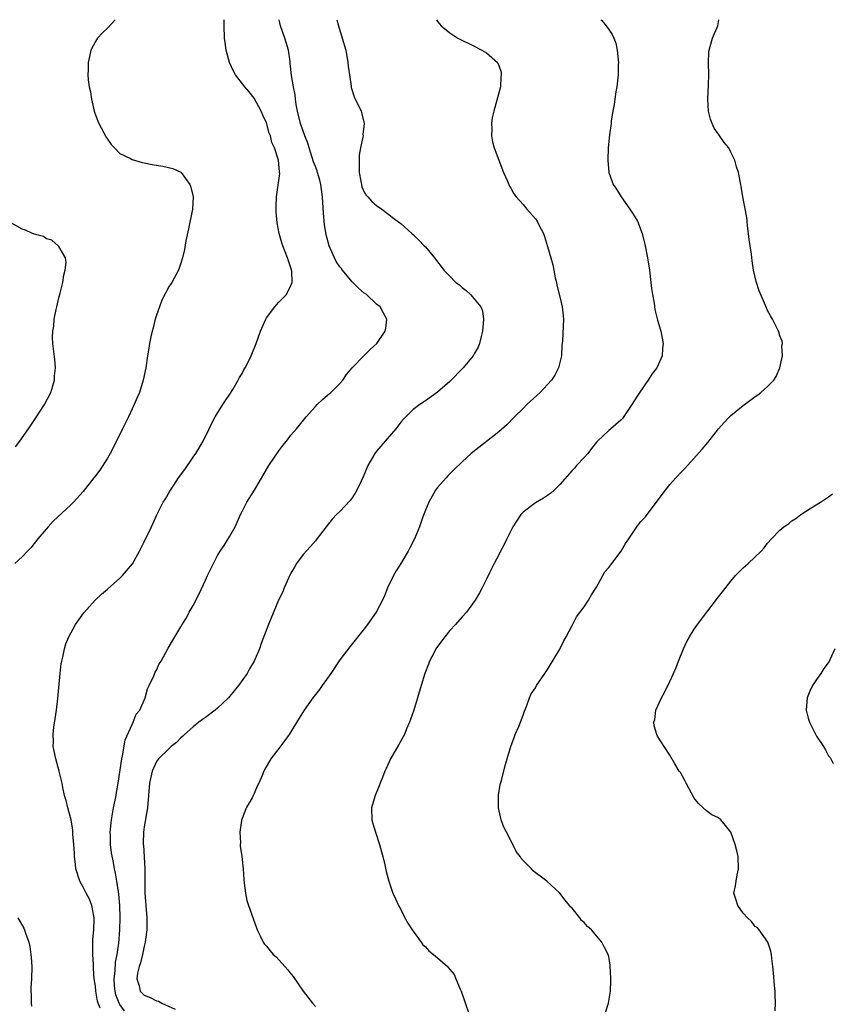
# Model space of a CAD drawing. Units: inches. Extents: x 2514000 to 2517000, y 1530000 to 1533000.
# Drawn here: x 2515333 to 2515466, y 1532839 to 1533000 of the extents above; entities that cross this region are included whole.
import ezdxf

# ---------------------------------------------------------------- set-up
doc = ezdxf.new("R2010")
doc.units = ezdxf.units.IN
doc.header["$MEASUREMENT"] = 0
doc.layers.add('LD25141530_10ft', color=141, linetype='Continuous')

msp = doc.modelspace()

# ---------------------------------------------------------------- linework, layer by layer
at = {"layer": 'LD25141530_10ft'}
for points, elevation in [([(2515348.26, 1533000), (2515347, 1532998.64), (2515346.14, 1532997.86), (2515345.33, 1532997), (2515345, 1532996.42), (2515344.27, 1532995), (2515344.02, 1532993.98), (2515343.81, 1532993), (2515343.81, 1532991.81), (2515343.76, 1532991), (2515343.83, 1532990.17), (2515344, 1532989), (2515344.18, 1532988.17), (2515344.35, 1532987), (2515344.8, 1532985), (2515344.84, 1532984.84), (2515345, 1532984.45), (2515345.39, 1532983.39), (2515345.57, 1532983), (2515346.78, 1532980.78), (2515347.59, 1532979.59), (2515348.13, 1532979), (2515349, 1532978.11), (2515350.74, 1532977.26), (2515351, 1532977.1), (2515352.63, 1532976.63), (2515353, 1532976.59), (2515354.29, 1532976.29), (2515356.02, 1532976.02), (2515357.66, 1532975.66), (2515359, 1532975.05), (2515359.06, 1532975), (2515360.46, 1532973), (2515360.6, 1532972.6), (2515360.99, 1532971), (2515360.9, 1532969), (2515360.22, 1532965.78), (2515359.82, 1532963.82), (2515359.61, 1532962.39), (2515359.28, 1532961), (2515359, 1532960.13), (2515358.6, 1532959), (2515357.49, 1532957), (2515357, 1532956.26), (2515355.9, 1532954.1), (2515355.47, 1532953), (2515355, 1532951.63), (2515354.8, 1532951), (2515354.44, 1532949.56), (2515354.28, 1532949), (2515354.06, 1532948.06), (2515353.86, 1532947), (2515353.77, 1532946.23), (2515353.53, 1532945), (2515353.24, 1532943), (2515352.84, 1532941), (2515352.21, 1532939), (2515351.84, 1532938.16), (2515351.36, 1532937), (2515351, 1532936.31), (2515350.4, 1532935), (2515349.45, 1532933), (2515347.98, 1532930.03), (2515347.43, 1532929), (2515347, 1532928.25), (2515345.71, 1532926.28), (2515345, 1532925.31), (2515344.74, 1532925), (2515343, 1532922.78), (2515341.43, 1532921), (2515341, 1532920.57), (2515338.1, 1532917.9), (2515337.25, 1532917), (2515335.58, 1532915), (2515335, 1532914.26), (2515334.43, 1532913.57), (2515333.89, 1532913), (2515333, 1532912.1), (2515331.83, 1532911)], 7430), ([(2515345.78, 1532838.22), (2515345.45, 1532839), (2515345.35, 1532839.35), (2515345.08, 1532841), (2515345, 1532841.79), (2515344.82, 1532843), (2515344.7, 1532844.7), (2515344.67, 1532845.33), (2515344.58, 1532847), (2515344.58, 1532849), (2515344.59, 1532849.41), (2515344.74, 1532851), (2515344.81, 1532852.81), (2515344.81, 1532853), (2515344.74, 1532853.26), (2515344.41, 1532855), (2515344.02, 1532856.02), (2515343.5, 1532857), (2515343, 1532858.01), (2515342.43, 1532859), (2515341.81, 1532861), (2515341.75, 1532861.75), (2515341.59, 1532863), (2515341.59, 1532863.59), (2515341.47, 1532865), (2515341.3, 1532866.7), (2515341.32, 1532867.32), (2515341.04, 1532869.04), (2515340.51, 1532871), (2515340.21, 1532872.21), (2515339.97, 1532873), (2515339.66, 1532874.34), (2515339.54, 1532875), (2515339.48, 1532875.48), (2515339.07, 1532877), (2515338.51, 1532879), (2515338.24, 1532880.24), (2515338.1, 1532881), (2515338.13, 1532881.87), (2515338.08, 1532883), (2515338.2, 1532884.2), (2515338.43, 1532885.57), (2515338.65, 1532887), (2515338.86, 1532888.86), (2515339.21, 1532893), (2515339.41, 1532894.59), (2515339.49, 1532895), (2515339.66, 1532895.66), (2515339.92, 1532897), (2515340.18, 1532897.82), (2515340.63, 1532899), (2515341.72, 1532901), (2515343.09, 1532902.91), (2515344.98, 1532905), (2515346.02, 1532905.98), (2515347, 1532906.8), (2515349, 1532908.57), (2515349.43, 1532909), (2515351.06, 1532910.94), (2515352.21, 1532913), (2515353, 1532914.55), (2515354.16, 1532917), (2515355.05, 1532918.95), (2515356.09, 1532921), (2515356.45, 1532921.55), (2515357.19, 1532922.81), (2515357.28, 1532923), (2515357.83, 1532923.83), (2515358.62, 1532925), (2515359.64, 1532926.36), (2515361, 1532928.37), (2515361.46, 1532929), (2515362.65, 1532931), (2515363.6, 1532933), (2515364.06, 1532933.94), (2515364.6, 1532935), (2515365.86, 1532937), (2515366.31, 1532937.69), (2515367, 1532938.71), (2515367.48, 1532939.48), (2515368.38, 1532941), (2515368.57, 1532941.43), (2515369, 1532942.11), (2515369.31, 1532942.69), (2515369.52, 1532943), (2515370.06, 1532944.05), (2515370.51, 1532945), (2515371.31, 1532947), (2515372, 1532949), (2515372.87, 1532951), (2515373, 1532951.2), (2515374.36, 1532953), (2515374.65, 1532953.35), (2515375, 1532953.75), (2515375.63, 1532954.37), (2515376.25, 1532955), (2515377, 1532956.47), (2515377.22, 1532957), (2515377.13, 1532958.87), (2515377.11, 1532959), (2515377, 1532959.37), (2515376.45, 1532961), (2515375.66, 1532963), (2515375.49, 1532963.49), (2515375.06, 1532965), (2515374.73, 1532966.73), (2515374.57, 1532968.57), (2515374.57, 1532969.43), (2515374.62, 1532971), (2515374.91, 1532972.91), (2515375.16, 1532974.84), (2515375.15, 1532975), (2515375.11, 1532975.11), (2515374.97, 1532977.03), (2515374.32, 1532979), (2515373.89, 1532979.89), (2515373.64, 1532981), (2515373.45, 1532981.45), (2515373, 1532983.11), (2515372.39, 1532984.39), (2515372.12, 1532985), (2515371, 1532987.17), (2515370.18, 1532988.18), (2515369.47, 1532989), (2515367.91, 1532991), (2515367.59, 1532991.59), (2515366.95, 1532993), (2515366.41, 1532995), (2515366.25, 1532996.25), (2515366.14, 1532997), (2515366.07, 1532999), (2515366.09, 1533000)], 7440), ([(2515349.76, 1532837.76), (2515349, 1532838.82), (2515348.9, 1532839), (2515348.37, 1532840.37), (2515348.21, 1532841), (2515348.14, 1532841.86), (2515348.06, 1532843), (2515348.23, 1532844.23), (2515348.29, 1532845.71), (2515348.57, 1532847), (2515348.82, 1532848.82), (2515349.01, 1532851), (2515349.08, 1532853), (2515349.01, 1532855), (2515348.84, 1532856.84), (2515348.76, 1532857.24), (2515348.5, 1532859), (2515348.28, 1532860.28), (2515348.13, 1532861), (2515347.95, 1532862.05), (2515347.63, 1532863.63), (2515347.48, 1532865), (2515347.47, 1532866.53), (2515347.43, 1532867), (2515347.64, 1532869), (2515347.99, 1532871), (2515348.39, 1532873), (2515348.48, 1532873.52), (2515348.75, 1532875), (2515349.31, 1532879), (2515349.42, 1532879.42), (2515349.89, 1532882.11), (2515351, 1532884.65), (2515351.2, 1532885), (2515351.7, 1532886.3), (2515352.25, 1532887), (2515353.13, 1532889), (2515353.52, 1532890.48), (2515353.82, 1532891), (2515354.57, 1532892.57), (2515354.81, 1532893.19), (2515355, 1532893.53), (2515355.46, 1532894.54), (2515355.76, 1532895), (2515356.89, 1532897.11), (2515357.99, 1532899), (2515359, 1532900.62), (2515359.2, 1532901), (2515359.89, 1532902.11), (2515360.34, 1532903), (2515361, 1532904.11), (2515361.97, 1532906.03), (2515363, 1532908.28), (2515363.35, 1532909), (2515363.87, 1532910.13), (2515364.31, 1532911), (2515365, 1532912.29), (2515365.43, 1532913), (2515366.06, 1532913.94), (2515366.74, 1532915), (2515367, 1532915.43), (2515367.88, 1532917), (2515368.77, 1532919), (2515369, 1532919.47), (2515369.8, 1532921), (2515371.03, 1532922.97), (2515373.4, 1532927), (2515375, 1532929.4), (2515375.7, 1532930.3), (2515376.29, 1532931), (2515377, 1532931.97), (2515377.91, 1532933), (2515378.38, 1532933.62), (2515379.49, 1532935), (2515381, 1532936.7), (2515381.28, 1532937), (2515382.16, 1532937.84), (2515383, 1532938.52), (2515383.52, 1532939), (2515385, 1532940.42), (2515385.48, 1532941), (2515386.1, 1532941.9), (2515387.01, 1532942.99), (2515388.97, 1532945.03), (2515389.98, 1532946.02), (2515391.07, 1532947), (2515392.43, 1532949), (2515392.52, 1532949.48), (2515392.71, 1532951), (2515392.08, 1532952.08), (2515391.6, 1532953), (2515391, 1532953.45), (2515389.37, 1532955), (2515389, 1532955.26), (2515388.06, 1532956.06), (2515387, 1532957.1), (2515385.43, 1532959), (2515385.25, 1532959.25), (2515385, 1532959.55), (2515384.42, 1532960.42), (2515384.12, 1532961), (2515383.24, 1532963), (2515382.76, 1532964.76), (2515382.49, 1532966.49), (2515382.34, 1532968.34), (2515382.19, 1532971), (2515381.9, 1532973), (2515381.72, 1532973.72), (2515381.34, 1532975), (2515381.27, 1532975.27), (2515381, 1532975.95), (2515380.72, 1532976.72), (2515380, 1532979), (2515379.78, 1532979.78), (2515379.28, 1532981), (2515379, 1532981.76), (2515378.58, 1532983), (2515378.09, 1532985), (2515377.88, 1532986.12), (2515377.75, 1532987), (2515377.68, 1532987.68), (2515377.42, 1532989), (2515377.12, 1532990.88), (2515376.9, 1532992.9), (2515376.85, 1532993.15), (2515376.58, 1532995), (2515376.24, 1532996.24), (2515376.01, 1532997), (2515375.32, 1532999), (2515375.1, 1533000)], 7450), ([(2515384.5, 1533000), (2515384.76, 1532999), (2515385.39, 1532997), (2515385.96, 1532995), (2515386.33, 1532993), (2515386.38, 1532992.38), (2515386.56, 1532991), (2515386.87, 1532989.13), (2515386.88, 1532988.88), (2515387.35, 1532987.35), (2515387.54, 1532987), (2515388.06, 1532985.94), (2515388.48, 1532985), (2515388.61, 1532984.61), (2515388.98, 1532983), (2515388.79, 1532981.21), (2515388.8, 1532981), (2515388.79, 1532980.79), (2515388.4, 1532979), (2515388.19, 1532977.81), (2515388.15, 1532977), (2515388.18, 1532976.18), (2515388.17, 1532975), (2515388.45, 1532973.55), (2515388.53, 1532973), (2515388.63, 1532972.63), (2515389, 1532971.77), (2515389.29, 1532971.29), (2515389.59, 1532971), (2515390.25, 1532970.25), (2515391, 1532969.6), (2515391.87, 1532969), (2515393, 1532968.12), (2515393.62, 1532967.62), (2515395, 1532966.64), (2515396.8, 1532965), (2515397, 1532964.85), (2515397.93, 1532963.93), (2515398.82, 1532963), (2515399, 1532962.83), (2515400.5, 1532961), (2515400.74, 1532960.74), (2515401, 1532960.37), (2515401.61, 1532959.61), (2515402.03, 1532959), (2515403, 1532958), (2515404.01, 1532957), (2515404.58, 1532956.58), (2515405, 1532956.17), (2515405.68, 1532955.68), (2515406.39, 1532955), (2515407, 1532954.33), (2515408.06, 1532953), (2515408.33, 1532952.33), (2515408.51, 1532951), (2515408.38, 1532949.62), (2515408.36, 1532949), (2515408.12, 1532948.12), (2515407.88, 1532947), (2515407.62, 1532946.38), (2515407, 1532945.31), (2515406.84, 1532945), (2515405.2, 1532943), (2515403, 1532940.75), (2515401, 1532939.01), (2515399, 1532937.59), (2515398.11, 1532937), (2515397, 1532936.17), (2515395.79, 1532935), (2515395.4, 1532934.6), (2515395, 1532934.12), (2515394.16, 1532933), (2515391, 1532929.38), (2515390.71, 1532929), (2515389.6, 1532927), (2515388.83, 1532925.17), (2515388.48, 1532924.48), (2515387.79, 1532923), (2515387.52, 1532922.48), (2515387, 1532921.72), (2515386.68, 1532921.32), (2515385, 1532919.52), (2515384.45, 1532919), (2515383.77, 1532918.23), (2515382.76, 1532917), (2515381.14, 1532914.86), (2515381, 1532914.7), (2515380.22, 1532913.78), (2515379, 1532912.48), (2515377.93, 1532911), (2515377.6, 1532910.4), (2515377, 1532909.39), (2515376.6, 1532908.6), (2515375.91, 1532907), (2515375.67, 1532906.33), (2515374.98, 1532904.98), (2515373.33, 1532901), (2515372.11, 1532897.89), (2515371.84, 1532897), (2515371, 1532895), (2515370.24, 1532893.76), (2515369.83, 1532893), (2515368.41, 1532891), (2515367, 1532889.26), (2515366.77, 1532889), (2515365, 1532887.32), (2515364.6, 1532887), (2515363, 1532885.79), (2515362.53, 1532885.47), (2515361.92, 1532885), (2515361, 1532884.24), (2515359.59, 1532883), (2515359.29, 1532882.71), (2515359, 1532882.44), (2515358.3, 1532881.7), (2515357.39, 1532881), (2515357, 1532880.63), (2515355.35, 1532879), (2515355, 1532878.59), (2515354.31, 1532877), (2515353.85, 1532875), (2515353.54, 1532871), (2515353, 1532867.88), (2515352.89, 1532867), (2515352.82, 1532865.18), (2515352.83, 1532865), (2515352.86, 1532864.86), (2515353.08, 1532861), (2515353.07, 1532858.93), (2515353.1, 1532857), (2515353.4, 1532853), (2515353.4, 1532851), (2515353.38, 1532850.62), (2515353.17, 1532849), (2515353, 1532848.36), (2515352.73, 1532847), (2515352.39, 1532845.61), (2515352.17, 1532845), (2515351.9, 1532843.9), (2515351.78, 1532843), (2515352.15, 1532841.85), (2515352.33, 1532841), (2515352.65, 1532840.65), (2515353, 1532840.34), (2515353.94, 1532839.94), (2515355, 1532839.38), (2515355.32, 1532839.32), (2515355.86, 1532839), (2515358.03, 1532838.03)], 7460), ([(2515400.84, 1533000), (2515401, 1532999.73), (2515401.31, 1532999.31), (2515401.57, 1532999), (2515403, 1532997.85), (2515404.32, 1532997), (2515407, 1532995.67), (2515408.24, 1532995), (2515409, 1532994.56), (2515410.79, 1532993), (2515410.88, 1532992.88), (2515411, 1532992.49), (2515411.4, 1532991.4), (2515411.43, 1532991), (2515411.37, 1532990.63), (2515411.27, 1532989), (2515410.38, 1532985.62), (2515410.18, 1532985), (2515409.96, 1532983.96), (2515409.83, 1532983), (2515409.88, 1532982.12), (2515409.82, 1532981), (2515410.01, 1532980.01), (2515410.26, 1532979), (2515411.01, 1532977), (2515411.78, 1532975), (2515412.43, 1532973.57), (2515412.77, 1532972.77), (2515413, 1532972.42), (2515413.5, 1532971.5), (2515413.88, 1532971), (2515415, 1532969.73), (2515415.6, 1532969), (2515417, 1532967.39), (2515417.17, 1532967.17), (2515417.28, 1532967), (2515417.56, 1532966.44), (2515418.32, 1532965), (2515418.49, 1532964.49), (2515419, 1532962.86), (2515419.52, 1532961), (2515419.88, 1532959.88), (2515420.03, 1532959), (2515420.26, 1532957.74), (2515420.45, 1532957), (2515420.54, 1532956.54), (2515421, 1532954.63), (2515421.41, 1532953), (2515421.54, 1532951.54), (2515421.63, 1532951), (2515421.44, 1532947.44), (2515421.35, 1532946.65), (2515421.27, 1532945), (2515420.81, 1532943), (2515420.19, 1532941.81), (2515419.65, 1532941), (2515419, 1532940.26), (2515417.78, 1532939), (2515415.63, 1532937), (2515415, 1532936.37), (2515413.58, 1532935), (2515412.32, 1532933.68), (2515411, 1532932.54), (2515406.51, 1532929), (2515405, 1532927.63), (2515403.66, 1532926.34), (2515403, 1532925.68), (2515402.68, 1532925.32), (2515402.38, 1532925), (2515401, 1532923.43), (2515400.68, 1532923), (2515399.56, 1532921), (2515399, 1532919.7), (2515398.6, 1532918.6), (2515398.05, 1532917), (2515397.21, 1532915), (2515396.44, 1532913.56), (2515396.17, 1532913), (2515394.98, 1532911), (2515394.23, 1532909.77), (2515393.78, 1532909), (2515392.79, 1532907), (2515392.3, 1532905.7), (2515391.97, 1532905), (2515390.94, 1532903), (2515389.53, 1532901), (2515389, 1532900.27), (2515386.66, 1532897.34), (2515385, 1532895.19), (2515383.55, 1532893), (2515382.12, 1532891), (2515381.66, 1532890.34), (2515381, 1532889.54), (2515380.58, 1532889), (2515379.17, 1532887), (2515378.36, 1532885.64), (2515376.71, 1532883), (2515376.01, 1532881.99), (2515375, 1532880.71), (2515373.71, 1532879), (2515372.71, 1532877.29), (2515372.57, 1532877), (2515372.3, 1532876.3), (2515371.74, 1532875), (2515371.49, 1532874.51), (2515371, 1532873.34), (2515370.87, 1532873.13), (2515370.83, 1532873), (2515370.65, 1532872.65), (2515369.69, 1532871), (2515368.95, 1532869.05), (2515368.91, 1532868.91), (2515368.62, 1532867), (2515368.74, 1532865.26), (2515368.7, 1532865), (2515368.69, 1532864.69), (2515368.99, 1532863), (2515369.2, 1532861), (2515369.28, 1532859.28), (2515369.37, 1532858.63), (2515369.54, 1532857), (2515369.81, 1532855.81), (2515370.05, 1532855), (2515371.36, 1532851.36), (2515371.49, 1532851), (2515371.98, 1532850.02), (2515372.46, 1532849), (2515372.69, 1532848.69), (2515373, 1532848.36), (2515373.6, 1532847.6), (2515374.11, 1532847), (2515374.57, 1532846.57), (2515376.48, 1532844.48), (2515377, 1532843.79), (2515377.36, 1532843.36), (2515379.03, 1532841), (2515380.55, 1532839), (2515381, 1532838.48)], 7470), ([(2515427.74, 1533000), (2515427.86, 1532999.86), (2515428.57, 1532999), (2515429, 1532998.37), (2515429.58, 1532997.58), (2515429.83, 1532997), (2515430.16, 1532996.16), (2515430.41, 1532995), (2515430.55, 1532993.45), (2515430.6, 1532993), (2515430.58, 1532992.58), (2515430.56, 1532991), (2515430.48, 1532990.48), (2515430.34, 1532989), (2515430.18, 1532988.18), (2515430.01, 1532987), (2515429.89, 1532986.11), (2515429.67, 1532985), (2515429.43, 1532983.43), (2515429.39, 1532983), (2515429.14, 1532981.14), (2515428.93, 1532979), (2515428.86, 1532977), (2515429.02, 1532975), (2515429.74, 1532973), (2515430.26, 1532972.26), (2515431.05, 1532971), (2515432.46, 1532969), (2515433, 1532968.14), (2515433.69, 1532967), (2515434.49, 1532965), (2515434.99, 1532963), (2515435.36, 1532961), (2515435.67, 1532959), (2515435.92, 1532957), (2515436.02, 1532956.02), (2515436.17, 1532955), (2515436.42, 1532953.58), (2515436.55, 1532952.55), (2515437, 1532950.83), (2515437.52, 1532949), (2515437.91, 1532947), (2515437.82, 1532946.18), (2515437.75, 1532945), (2515436.86, 1532943), (2515436.05, 1532941.95), (2515435.48, 1532941), (2515435, 1532940.4), (2515433.64, 1532938.36), (2515432.81, 1532937), (2515431.28, 1532934.72), (2515431, 1532934.45), (2515429.35, 1532933), (2515429, 1532932.73), (2515427.16, 1532931), (2515427, 1532930.82), (2515426.21, 1532929.79), (2515425.57, 1532929), (2515425, 1532928.35), (2515423.74, 1532927), (2515423.39, 1532926.61), (2515423, 1532926.22), (2515421, 1532923.92), (2515420.06, 1532923), (2515419.51, 1532922.49), (2515419, 1532922.13), (2515418.32, 1532921.68), (2515417, 1532920.9), (2515415, 1532919.41), (2515414.62, 1532919), (2515413.34, 1532917), (2515412.32, 1532915), (2515411.92, 1532914.08), (2515411.28, 1532913), (2515411, 1532912.42), (2515410.24, 1532911), (2515409.48, 1532909.48), (2515409, 1532908.44), (2515408.27, 1532907), (2515407.84, 1532906.16), (2515407.15, 1532905), (2515405.72, 1532903), (2515405, 1532902.23), (2515403.96, 1532901), (2515403, 1532900.01), (2515402.17, 1532899), (2515401, 1532897.4), (2515400.74, 1532897), (2515400.42, 1532896.42), (2515399.69, 1532895), (2515399.51, 1532894.49), (2515398.89, 1532893), (2515398.29, 1532891), (2515397.72, 1532889), (2515397.1, 1532887), (2515396.57, 1532885.43), (2515396.4, 1532885), (2515395.94, 1532883.94), (2515395.56, 1532883), (2515395.38, 1532882.62), (2515394.67, 1532881.33), (2515393.31, 1532879), (2515392.57, 1532877.43), (2515392.37, 1532877), (2515391.96, 1532875.96), (2515391.58, 1532875), (2515391.43, 1532874.57), (2515390.76, 1532873), (2515390.2, 1532871), (2515390.26, 1532869), (2515390.41, 1532868.41), (2515390.83, 1532867), (2515391.5, 1532865), (2515391.81, 1532863.81), (2515392.05, 1532863), (2515392.37, 1532861.63), (2515392.58, 1532860.58), (2515393, 1532859), (2515393.7, 1532857), (2515394.1, 1532856.1), (2515394.61, 1532855), (2515395, 1532854.33), (2515395.62, 1532853), (2515396.11, 1532852.11), (2515396.84, 1532851), (2515398.29, 1532849), (2515398.57, 1532848.57), (2515399, 1532848.22), (2515399.59, 1532847.59), (2515400.35, 1532847), (2515401, 1532846.44), (2515402.62, 1532845), (2515402.81, 1532844.81), (2515403, 1532844.54), (2515403.69, 1532843.69), (2515404.01, 1532843), (2515404.69, 1532841.31), (2515404.84, 1532841), (2515405.42, 1532839.42), (2515406.25, 1532837)], 7480), ([(2515428.49, 1532837.51), (2515428.99, 1532839), (2515429.31, 1532841), (2515429.34, 1532842.66), (2515429.34, 1532843), (2515429.22, 1532845.22), (2515429, 1532846.64), (2515428.92, 1532847), (2515428.25, 1532848.25), (2515427.9, 1532849), (2515426.19, 1532851), (2515425.54, 1532851.54), (2515425, 1532852.2), (2515424.57, 1532852.57), (2515424.26, 1532853), (2515423, 1532854.54), (2515422.77, 1532854.77), (2515422.61, 1532855), (2515421.88, 1532855.88), (2515421, 1532857.01), (2515418.88, 1532859), (2515417.78, 1532859.78), (2515417, 1532860.35), (2515416.65, 1532860.65), (2515416.38, 1532861), (2515415, 1532862.34), (2515414.68, 1532862.68), (2515414.53, 1532863), (2515413.84, 1532863.84), (2515413.32, 1532865), (2515412.26, 1532867), (2515411.84, 1532867.84), (2515411.43, 1532869), (2515410.98, 1532870.98), (2515410.96, 1532873.04), (2515411.22, 1532874.78), (2515411.44, 1532875.44), (2515412.07, 1532877.93), (2515412.41, 1532879), (2515413, 1532881), (2515413.52, 1532882.48), (2515413.72, 1532883), (2515414.3, 1532884.3), (2515415, 1532886.13), (2515415.21, 1532886.79), (2515415.55, 1532887.55), (2515416.04, 1532889), (2515416.34, 1532889.66), (2515417, 1532890.61), (2515417.21, 1532891), (2515418.54, 1532893), (2515419, 1532893.65), (2515421, 1532896.95), (2515421.65, 1532898.35), (2515422.02, 1532899), (2515423, 1532900.86), (2515423.76, 1532902.24), (2515425, 1532903.9), (2515425.7, 1532905), (2515426.17, 1532905.83), (2515427, 1532907.13), (2515428.05, 1532909), (2515428.36, 1532909.64), (2515429, 1532910.34), (2515429.52, 1532911), (2515431.04, 1532913), (2515431.75, 1532914.25), (2515432.3, 1532915), (2515433.62, 1532917), (2515434.22, 1532917.78), (2515435, 1532918.63), (2515435.28, 1532919), (2515436.84, 1532921), (2515437.74, 1532922.26), (2515438.29, 1532923), (2515439, 1532923.9), (2515439.99, 1532925), (2515441, 1532926.09), (2515441.47, 1532926.53), (2515444.32, 1532929.68), (2515445.22, 1532930.78), (2515446.95, 1532933), (2515447.91, 1532934.09), (2515448.77, 1532935), (2515449, 1532935.21), (2515451, 1532936.86), (2515453, 1532938.33), (2515453.4, 1532938.6), (2515453.92, 1532939), (2515455, 1532939.96), (2515456.01, 1532941), (2515456.39, 1532941.61), (2515457.03, 1532943), (2515457.47, 1532945), (2515457.36, 1532946.64), (2515457.44, 1532947), (2515457.38, 1532947.39), (2515457, 1532948.27), (2515456.86, 1532948.85), (2515456.79, 1532949), (2515455.8, 1532951), (2515455.5, 1532951.5), (2515455, 1532952.4), (2515454.82, 1532952.82), (2515453.63, 1532955.63), (2515453.13, 1532957.13), (2515452.71, 1532959), (2515452.5, 1532960.5), (2515452.39, 1532961.61), (2515452.18, 1532963), (2515452.01, 1532964.01), (2515451.89, 1532965), (2515451.72, 1532966.28), (2515451.65, 1532967), (2515451.62, 1532967.62), (2515450.97, 1532971), (2515450.69, 1532972.69), (2515450.62, 1532973), (2515450.25, 1532975), (2515449.92, 1532975.92), (2515449.65, 1532977), (2515449, 1532978.34), (2515448.64, 1532979), (2515447.9, 1532979.9), (2515447, 1532981.25), (2515446.27, 1532982.27), (2515445.95, 1532983), (2515445.69, 1532983.69), (2515445.34, 1532985), (2515445.2, 1532987), (2515445.31, 1532989.31), (2515445.37, 1532991), (2515445.33, 1532993), (2515445.38, 1532994.62), (2515445.42, 1532995), (2515445.63, 1532995.63), (2515445.99, 1532997), (2515446.87, 1532999), (2515447.04, 1533000)], 7490), ([(2515331.93, 1532930.07), (2515332.62, 1532931), (2515334.03, 1532933), (2515335.38, 1532935), (2515336.67, 1532937), (2515337.69, 1532939), (2515338.04, 1532940.04), (2515338.3, 1532941), (2515338.3, 1532941.7), (2515338.47, 1532943), (2515338.38, 1532944.38), (2515338.04, 1532947), (2515337.97, 1532947.97), (2515338.01, 1532949), (2515338.18, 1532949.82), (2515338.26, 1532951), (2515338.58, 1532952.58), (2515338.69, 1532953), (2515339, 1532954.46), (2515339.23, 1532955.23), (2515339.68, 1532957), (2515339.83, 1532958.17), (2515340.07, 1532959), (2515340.23, 1532960.23), (2515340.12, 1532961), (2515339, 1532962.86), (2515338.9, 1532963), (2515337.89, 1532963.89), (2515337, 1532964.15), (2515336.51, 1532964.51), (2515335, 1532964.9), (2515334.94, 1532964.94), (2515334.72, 1532965), (2515333.57, 1532965.57), (2515333, 1532965.72), (2515331.38, 1532966.62)], 7420), ([(2515456.22, 1532837.78), (2515456.3, 1532839), (2515456.27, 1532840.27), (2515456.22, 1532841), (2515456.12, 1532841.88), (2515455.98, 1532843.98), (2515455.87, 1532845), (2515455.69, 1532846.32), (2515455.63, 1532847), (2515455.54, 1532847.54), (2515455.04, 1532849), (2515453.64, 1532851), (2515453.34, 1532851.34), (2515453, 1532851.58), (2515452.39, 1532852.39), (2515451.71, 1532853), (2515451, 1532853.73), (2515450.15, 1532855), (2515449.88, 1532855.88), (2515449.5, 1532857), (2515449.77, 1532858.23), (2515449.84, 1532859), (2515450.01, 1532860.01), (2515450.25, 1532861), (2515450.17, 1532863), (2515449.96, 1532863.96), (2515449.69, 1532865), (2515449.01, 1532867.01), (2515448.12, 1532868.12), (2515447.37, 1532869), (2515447, 1532869.34), (2515445.86, 1532869.85), (2515445, 1532870.48), (2515444.47, 1532871), (2515443.68, 1532871.68), (2515443, 1532872.58), (2515441.66, 1532875), (2515441.46, 1532875.46), (2515440.76, 1532876.76), (2515440.55, 1532877), (2515439.81, 1532878.19), (2515439, 1532879.61), (2515438.08, 1532881), (2515437, 1532882.73), (2515436.87, 1532883), (2515436.43, 1532884.43), (2515436.38, 1532885), (2515436.54, 1532885.46), (2515436.72, 1532887), (2515437.62, 1532889), (2515438.13, 1532889.87), (2515439, 1532891.65), (2515439.62, 1532893), (2515440.02, 1532893.98), (2515440.41, 1532895), (2515441.23, 1532897), (2515441.81, 1532898.19), (2515442.25, 1532899), (2515443, 1532900.21), (2515443.53, 1532901), (2515445.05, 1532903), (2515447, 1532905.51), (2515447.63, 1532906.37), (2515449, 1532908.1), (2515449.76, 1532909), (2515451, 1532910.26), (2515451.38, 1532910.62), (2515451.82, 1532911), (2515453.93, 1532913), (2515454.45, 1532913.55), (2515455, 1532914.29), (2515455.65, 1532915), (2515457, 1532916.42), (2515457.68, 1532917), (2515458.48, 1532917.52), (2515459, 1532917.98), (2515459.63, 1532918.37), (2515460.45, 1532919), (2515461.96, 1532919.96), (2515463.64, 1532921), (2515465, 1532921.9), (2515465.61, 1532922.39)], 7500), ([(2515466.03, 1532897), (2515465.19, 1532895.19), (2515465.06, 1532894.94), (2515464.22, 1532893.78), (2515463.74, 1532893), (2515463, 1532892), (2515462.34, 1532891), (2515461.92, 1532890.08), (2515461.49, 1532889), (2515461.33, 1532887), (2515461.66, 1532885.66), (2515461.86, 1532885), (2515462.23, 1532884.23), (2515463, 1532882.72), (2515464.18, 1532881), (2515464.48, 1532880.48), (2515465, 1532879.52), (2515465.23, 1532879.23), (2515465.36, 1532879), (2515465.76, 1532878.24)], 7510), ([(2515332.31, 1532853), (2515333.27, 1532851.27), (2515333.4, 1532851), (2515333.55, 1532850.45), (2515334.09, 1532849), (2515334.28, 1532848.28), (2515334.44, 1532847), (2515334.5, 1532846.5), (2515334.58, 1532845), (2515334.55, 1532843), (2515334.46, 1532841.54), (2515334.45, 1532841), (2515334.49, 1532840.49), (2515334.47, 1532839), (2515334.53, 1532838.53)], 7430)]:
    msp.add_lwpolyline(points, dxfattribs=dict(at, elevation=elevation))

doc.saveas('drawing.dxf')
